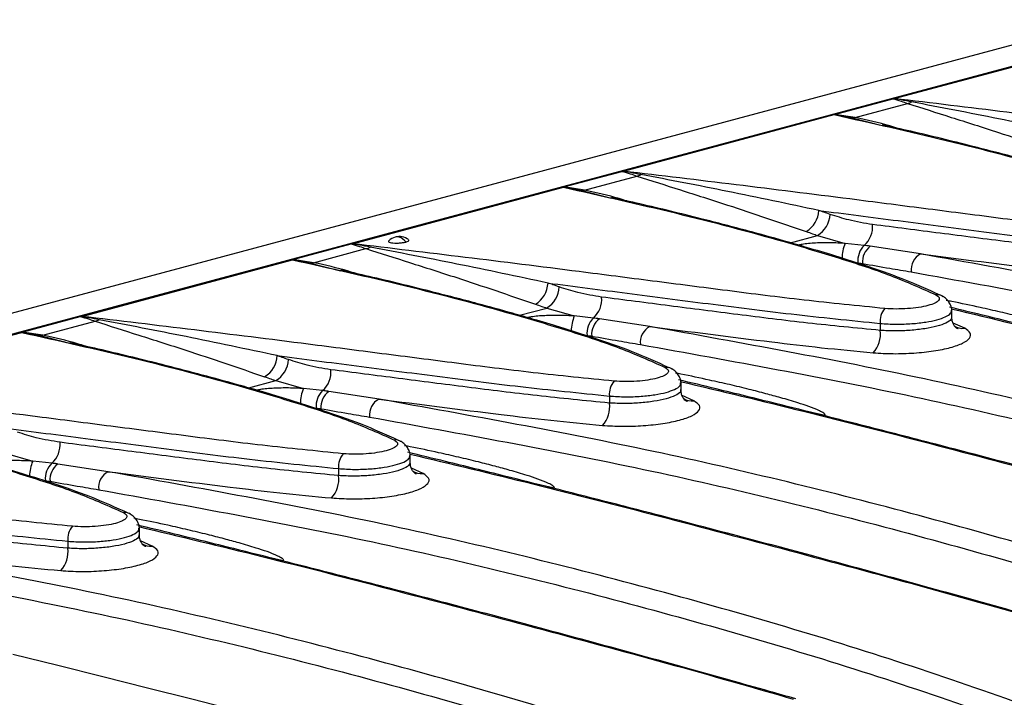
# Model space of a CAD drawing. Units: millimetres. Extents: x 88 to 2941, y 50 to 1918.
# Drawn here: x 383 to 447, y 1622 to 1666 of the extents above; entities that cross this region are included whole.
import ezdxf

# ---------------------------------------------------------------- set-up
doc = ezdxf.new("R2010")
doc.units = ezdxf.units.MM
doc.header["$LTSCALE"] = 7

msp = doc.modelspace()

# ---------------------------------------------------------------- linework, layer by layer
at = {"color": 7, "linetype": 'Continuous', "lineweight": 25}
for p, q in [((699.231, 1732.216), (347.092, 1637.874)), ((702.128, 1731.608), (349.989, 1637.266)), ((439.833, 1661.292), (453.591, 1664.978)), ((435.935, 1660.262), (439.734, 1661.28)), ((437.287, 1660.058), (440.706, 1660.974)), ((422.156, 1656.556), (435.913, 1660.242)), ((435.914, 1660.252), (437.092, 1660.032)), ((437.287, 1660.058), (435.935, 1660.262)), ((437.092, 1660.032), (437.287, 1660.058)), ((437.092, 1660.032), (439.039, 1659.532)), ((418.257, 1655.526), (422.057, 1656.544)), ((419.609, 1655.322), (423.028, 1656.238)), ((404.478, 1651.82), (418.236, 1655.506)), ((418.236, 1655.516), (419.415, 1655.296)), ((419.609, 1655.322), (418.257, 1655.526)), ((419.415, 1655.296), (419.609, 1655.322)), ((419.415, 1655.296), (421.361, 1654.796)), ((400.58, 1650.79), (404.379, 1651.808)), ((433.055, 1651.887), (434.822, 1652.361)), ((434.822, 1652.361), (436.627, 1651.846)), ((437.873, 1651.711), (436.627, 1651.846)), ((401.932, 1650.586), (405.35, 1651.502)), ((441.556, 1651.158), (438.272, 1651.658)), ((386.8, 1647.084), (400.558, 1650.77)), ((400.559, 1650.78), (401.737, 1650.56)), ((401.932, 1650.586), (400.58, 1650.79)), ((401.737, 1650.56), (401.932, 1650.586)), ((401.737, 1650.56), (403.683, 1650.06)), ((415.377, 1647.151), (417.145, 1647.625)), ((417.145, 1647.625), (418.95, 1647.11)), ((443.592, 1646.974), (443.592, 1647.495)), ((382.902, 1646.054), (386.701, 1647.072)), ((384.254, 1645.85), (387.673, 1646.766)), ((420.195, 1646.975), (418.95, 1647.11)), ((423.879, 1646.422), (420.594, 1646.922)), ((438.921, 1646.623), (438.921, 1646.165)), ((444.437, 1646.307), (443.67, 1646.648)), ((369.123, 1642.348), (382.88, 1646.033)), ((382.881, 1646.044), (384.059, 1645.824)), ((384.254, 1645.85), (382.902, 1646.054)), ((384.059, 1645.824), (384.254, 1645.85)), ((384.059, 1645.824), (386.006, 1645.324)), ((397.699, 1642.415), (399.467, 1642.889)), ((399.467, 1642.889), (401.272, 1642.374)), ((402.517, 1642.239), (401.272, 1642.374)), ((406.201, 1641.686), (402.916, 1642.186)), ((425.914, 1642.238), (425.914, 1642.759)), ((421.243, 1641.887), (421.243, 1641.429)), ((426.759, 1641.571), (425.992, 1641.912)), ((434.24, 1640.874), (435.328, 1640.635)), ((381.789, 1638.153), (383.594, 1637.638)), ((384.84, 1637.503), (383.594, 1637.638)), ((408.237, 1637.502), (408.237, 1638.023)), ((388.523, 1636.95), (385.239, 1637.45)), ((403.565, 1637.151), (403.565, 1636.693)), ((409.081, 1636.835), (408.314, 1637.176)), ((416.562, 1636.138), (417.65, 1635.898)), ((390.559, 1632.766), (390.559, 1633.287)), ((385.888, 1632.415), (385.888, 1631.957)), ((391.404, 1632.099), (390.637, 1632.44)), ((398.884, 1631.402), (399.973, 1631.162))]:
    msp.add_line(p, q, dxfattribs=at)
at = {"color": 7, "linetype": 'Continuous', "lineweight": 25, "flags": 128}
for points in [[(442.946, 1648.423), (442.971, 1648.409), (443.011, 1648.384)], [(425.268, 1643.687), (425.293, 1643.673), (425.334, 1643.648)], [(407.59, 1638.951), (407.616, 1638.937), (407.656, 1638.912)], [(389.913, 1634.215), (389.938, 1634.201), (389.978, 1634.176)], [(405.402, 1619.112), (402.571, 1619.866), (399.723, 1620.616), (396.859, 1621.361), (393.978, 1622.101), (391.081, 1622.838), (388.169, 1623.569), (385.24, 1624.296), (382.295, 1625.018)]]:
    msp.add_lwpolyline(points, dxfattribs=at)
at = {"color": 7, "linetype": 'Continuous', "lineweight": 25}
for centre, radius, start, end in [((440.517, 1661.899), 0.944, 281.51376, 298.61441), ((422.839, 1657.163), 0.944, 281.51376, 298.61441), ((433.214, 1654.067), 1.697, 301.07241, 357.47166), ((433.936, 1653.825), 1.712, 301.17685, 357.04406), ((436.822, 1652.914), 1.597, 311.12978, 5.84485), ((407.524, 1651.288), 1, 104.99796, 133.19969), ((407.524, 1651.288), 1, 53.1336, 104.99796), ((407.39, 1651.774), 0.496, 74.3173, 104.57953), ((407.272, 1651.455), 0.836, 35.00923, 72.47061), ((439.041, 1650.836), 2.617, 157.28784, 179.22943), ((405.162, 1652.427), 0.944, 281.51376, 298.61441), ((438.829, 1650.723), 1.376, 134.06906, 186.55202), ((439.029, 1650.634), 1.273, 126.50706, 184.64109), ((442.097, 1650.123), 1.168, 117.57911, 186.83931), ((415.537, 1649.331), 1.697, 301.07241, 357.47166), ((416.258, 1649.089), 1.712, 301.17685, 357.04406), ((419.144, 1648.178), 1.597, 311.12978, 5.84485), ((442.648, 1647.838), 0.656, 63.02061, 97.88251), ((440.132, 1646.778), 1.221, 138.0603, 187.3096), ((387.484, 1647.691), 0.944, 281.51376, 298.61441), ((421.364, 1646.1), 2.617, 157.28784, 179.22943), ((421.152, 1645.987), 1.376, 134.06906, 186.55202), ((421.352, 1645.898), 1.273, 126.50706, 184.64109), ((424.419, 1645.387), 1.168, 117.57911, 186.83931), ((437.102, 1645.933), 1.834, 318.06042, 7.26033), ((444.301, 1647.271), 0.974, 234.81644, 278.01557), ((397.859, 1644.595), 1.697, 301.07241, 357.47166), ((398.581, 1644.353), 1.712, 301.17685, 357.04406), ((401.467, 1643.442), 1.597, 311.12978, 5.84485), ((424.97, 1643.102), 0.656, 63.02061, 97.88251), ((422.455, 1642.042), 1.221, 138.0603, 187.3096), ((403.686, 1641.364), 2.617, 157.28784, 179.22943), ((403.474, 1641.251), 1.376, 134.06906, 186.55202), ((403.674, 1641.162), 1.273, 126.50706, 184.64109), ((406.742, 1640.651), 1.168, 117.57911, 186.83931), ((426.623, 1642.535), 0.974, 234.81644, 278.01557), ((419.424, 1641.197), 1.834, 318.06042, 7.26033), ((407.293, 1638.366), 0.656, 63.02061, 97.88251), ((383.789, 1638.706), 1.597, 311.12978, 5.84485), ((386.008, 1636.628), 2.617, 157.28784, 179.22943), ((404.777, 1637.306), 1.221, 138.0603, 187.3096), ((385.796, 1636.515), 1.376, 134.06906, 186.55202), ((385.996, 1636.426), 1.273, 126.50706, 184.64109), ((408.945, 1637.799), 0.974, 234.81644, 278.01557), ((389.064, 1635.915), 1.168, 117.57911, 186.83931), ((401.746, 1636.461), 1.834, 318.06042, 7.26033), ((389.615, 1633.63), 0.656, 63.02061, 97.88251), ((387.099, 1632.57), 1.221, 138.0603, 187.3096), ((384.069, 1631.725), 1.834, 318.06042, 7.26033), ((391.268, 1633.063), 0.974, 234.81644, 278.01557)]:
    msp.add_arc(centre, radius, start, end, dxfattribs=at)
for points, knots in [([(439.734, 1661.28), (439.742, 1661.282), (439.755, 1661.285), (439.773, 1661.287), (439.781, 1661.288)], [0, 0, 0, 0, 0.55877, 1, 1, 1, 1]), ([(439.734, 1661.28), (439.914, 1661.23), (440.236, 1661.14), (440.562, 1661.025), (440.706, 1660.974)], [0, 0, 0, 0, 0.559944, 1, 1, 1, 1]), ([(439.781, 1661.288), (439.79, 1661.289), (439.808, 1661.29), (439.825, 1661.291), (439.833, 1661.292)], [0, 0, 0, 0, 0.560002, 1, 1, 1, 1]), ([(440.969, 1661.071), (440.747, 1661.114), (440.35, 1661.192), (439.954, 1661.259), (439.781, 1661.288)], [0, 0, 0, 0, 0.559998, 1, 1, 1, 1]), ([(474.579, 1657.067), (472.801, 1657.244), (469.257, 1657.598), (464.283, 1658.233), (459.402, 1658.858), (451.173, 1659.926), (444.726, 1660.703), (439.833, 1661.292)], [0, 0, 0, 0, 0.140791, 0.280687, 0.420457, 0.560245, 1, 1, 1, 1]), ([(440.706, 1660.974), (441.639, 1660.676), (443.505, 1660.081), (447.197, 1658.912), (450.033, 1657.943), (451.768, 1657.349)], [0, 0, 0, 0, 0.2800588, 0.5596068, 1, 1, 1, 1]), ([(452.587, 1658.728), (450.584, 1659.152), (446.585, 1660), (442.839, 1660.714), (440.969, 1661.071)], [0, 0, 0, 0, 0.5008511, 1, 1, 1, 1]), ([(435.913, 1660.242), (435.914, 1660.244), (435.914, 1660.247), (435.914, 1660.251), (435.914, 1660.252)], [0, 0, 0, 0, 0.559998, 1, 1, 1, 1]), ([(435.913, 1660.242), (438.363, 1659.695), (443.26, 1658.603), (449.255, 1657.027), (453.9, 1655.637), (457.369, 1654.507), (459.278, 1653.653), (460.236, 1653.224)], [0, 0, 0, 0, 0.279941, 0.559586, 0.706009, 0.852547, 1, 1, 1, 1]), ([(435.914, 1660.252), (435.915, 1660.254), (435.918, 1660.258), (435.93, 1660.261), (435.935, 1660.262)], [0, 0, 0, 0, 0.557742, 1, 1, 1, 1]), ([(440.058, 1659.346), (439.891, 1659.399), (439.019, 1659.677), (438.061, 1659.888), (437.287, 1660.058)], [0, 0, 0, 0, 0.191577, 1, 1, 1, 1]), ([(460.499, 1653.202), (459.704, 1653.565), (458.194, 1654.254), (455.684, 1655.11), (453.532, 1655.8), (451.769, 1656.328), (449.982, 1656.841), (447.739, 1657.459), (444.623, 1658.265), (441.641, 1658.998), (439.677, 1659.433), (439.058, 1659.57)], [0, 0, 0, 0, 0.138668, 0.263305, 0.365176, 0.444663, 0.507081, 0.609429, 0.747189, 0.920353, 1, 1, 1, 1]), ([(422.057, 1656.544), (422.064, 1656.546), (422.078, 1656.549), (422.095, 1656.551), (422.103, 1656.552)], [0, 0, 0, 0, 0.55877, 1, 1, 1, 1]), ([(422.057, 1656.544), (422.237, 1656.494), (422.559, 1656.404), (422.884, 1656.289), (423.028, 1656.238)], [0, 0, 0, 0, 0.559944, 1, 1, 1, 1]), ([(422.103, 1656.552), (422.113, 1656.553), (422.13, 1656.554), (422.148, 1656.555), (422.156, 1656.556)], [0, 0, 0, 0, 0.560002, 1, 1, 1, 1]), ([(423.292, 1656.335), (423.069, 1656.378), (422.672, 1656.456), (422.277, 1656.523), (422.103, 1656.552)], [0, 0, 0, 0, 0.559998, 1, 1, 1, 1]), ([(456.901, 1652.331), (455.124, 1652.508), (451.58, 1652.862), (446.606, 1653.497), (441.724, 1654.122), (433.496, 1655.19), (427.048, 1655.967), (422.156, 1656.556)], [0, 0, 0, 0, 0.140791, 0.280687, 0.420457, 0.560245, 1, 1, 1, 1]), ([(434.91, 1653.992), (432.907, 1654.416), (428.908, 1655.264), (425.162, 1655.978), (423.292, 1656.335)], [0, 0, 0, 0, 0.5008511, 1, 1, 1, 1]), ([(423.028, 1656.238), (423.962, 1655.94), (425.827, 1655.345), (429.519, 1654.176), (432.355, 1653.207), (434.09, 1652.613)], [0, 0, 0, 0, 0.280059, 0.559607, 1, 1, 1, 1]), ([(418.236, 1655.516), (418.238, 1655.518), (418.24, 1655.522), (418.252, 1655.525), (418.257, 1655.526)], [0, 0, 0, 0, 0.557742, 1, 1, 1, 1]), ([(418.236, 1655.506), (418.236, 1655.508), (418.236, 1655.511), (418.236, 1655.515), (418.236, 1655.516)], [0, 0, 0, 0, 0.559998, 1, 1, 1, 1]), ([(418.236, 1655.506), (420.686, 1654.959), (425.582, 1653.867), (431.578, 1652.291), (436.222, 1650.901), (439.691, 1649.771), (441.6, 1648.916), (442.558, 1648.488)], [0, 0, 0, 0, 0.279941, 0.559586, 0.706009, 0.852547, 1, 1, 1, 1]), ([(422.381, 1654.61), (422.213, 1654.663), (421.342, 1654.941), (420.384, 1655.152), (419.609, 1655.322)], [0, 0, 0, 0, 0.191577, 1, 1, 1, 1]), ([(442.821, 1648.466), (442.026, 1648.829), (440.516, 1649.518), (438.007, 1650.374), (435.854, 1651.063), (434.091, 1651.592), (432.305, 1652.105), (430.061, 1652.723), (426.945, 1653.529), (423.963, 1654.262), (421.999, 1654.697), (421.38, 1654.834)], [0, 0, 0, 0, 0.138668, 0.263305, 0.365176, 0.444663, 0.507081, 0.609429, 0.747189, 0.920353, 1, 1, 1, 1]), ([(434.909, 1653.992), (436.629, 1653.771), (440.07, 1653.329), (445.351, 1652.648), (450.761, 1651.951), (454.64, 1651.558), (456.598, 1651.359)], [0, 0, 0, 0, 0.24777, 0.496026, 0.745526, 1, 1, 1, 1]), ([(435.646, 1653.737), (435.508, 1653.785), (435.263, 1653.871), (435.018, 1653.955), (434.91, 1653.992)], [0, 0, 0, 0, 0.56, 1, 1, 1, 1]), ([(438.411, 1653.077), (437.892, 1653.16), (436.966, 1653.308), (436.049, 1653.606), (435.646, 1653.737)], [0, 0, 0, 0, 0.559879, 1, 1, 1, 1]), ([(456.598, 1650.901), (455.01, 1651.056), (451.813, 1651.369), (447.29, 1651.937), (442.81, 1652.508), (439.879, 1652.887), (438.411, 1653.077)], [0, 0, 0, 0, 0.246943, 0.496835, 0.748018, 1, 1, 1, 1]), ([(434.09, 1652.613), (434.227, 1652.567), (434.471, 1652.483), (434.715, 1652.398), (434.822, 1652.361)], [0, 0, 0, 0, 0.56, 1, 1, 1, 1]), ([(404.379, 1651.808), (404.386, 1651.81), (404.4, 1651.813), (404.418, 1651.815), (404.425, 1651.816)], [0, 0, 0, 0, 0.55877, 1, 1, 1, 1]), ([(404.379, 1651.808), (404.559, 1651.758), (404.881, 1651.668), (405.207, 1651.553), (405.35, 1651.502)], [0, 0, 0, 0, 0.5599442, 1, 1, 1, 1]), ([(404.425, 1651.816), (404.435, 1651.817), (404.453, 1651.818), (404.47, 1651.819), (404.478, 1651.82)], [0, 0, 0, 0, 0.5600018, 1, 1, 1, 1]), ([(405.614, 1651.598), (405.391, 1651.642), (404.994, 1651.72), (404.599, 1651.787), (404.425, 1651.816)], [0, 0, 0, 0, 0.559998, 1, 1, 1, 1]), ([(439.224, 1647.595), (437.446, 1647.772), (433.902, 1648.126), (428.928, 1648.761), (424.046, 1649.386), (415.818, 1650.454), (409.37, 1651.231), (404.478, 1651.82)], [0, 0, 0, 0, 0.140791, 0.280687, 0.420457, 0.560245, 1, 1, 1, 1]), ([(406.844, 1652.011), (406.831, 1651.999), (406.794, 1651.968), (406.851, 1651.921), (406.995, 1651.881), (407.22, 1651.861), (407.481, 1651.863), (407.748, 1651.888), (407.887, 1651.919), (407.956, 1651.934)], [0, 0, 0, 0, 0.090681, 0.242128, 0.393694, 0.545563, 0.696737, 0.847958, 1, 1, 1, 1]), ([(407.956, 1651.934), (408.011, 1651.952), (408.119, 1651.987), (408.172, 1652.042), (408.134, 1652.07), (408.119, 1652.082)], [0, 0, 0, 0, 0.375279, 0.750231, 1, 1, 1, 1]), ([(436.627, 1651.846), (436.302, 1651.862), (435.652, 1651.894), (434.691, 1651.872), (433.984, 1651.821), (433.657, 1651.752), (433.58, 1651.736)], [0, 0, 0, 0, 0.302308, 0.605069, 0.907955, 1, 1, 1, 1]), ([(405.35, 1651.502), (406.284, 1651.204), (408.149, 1650.609), (411.841, 1649.44), (414.678, 1648.471), (416.413, 1647.877)], [0, 0, 0, 0, 0.280059, 0.559607, 1, 1, 1, 1]), ([(417.232, 1649.256), (415.229, 1649.68), (411.23, 1650.528), (407.484, 1651.242), (405.614, 1651.598)], [0, 0, 0, 0, 0.5008511, 1, 1, 1, 1]), ([(438.272, 1651.658), (438.199, 1651.669), (438.068, 1651.688), (437.932, 1651.704), (437.873, 1651.711)], [0, 0, 0, 0, 0.559983, 1, 1, 1, 1]), ([(509.677, 1632.908), (504.349, 1634.862), (493.697, 1638.768), (476.902, 1643.664), (459.593, 1647.905), (447.57, 1650.074), (441.556, 1651.158)], [0, 0, 0, 0, 0.250156, 0.500089, 0.749935, 1, 1, 1, 1]), ([(441.556, 1651.158), (444.186, 1650.82), (447.849, 1650.348), (452.743, 1649.766), (455.008, 1649.551), (456.143, 1649.444)], [0, 0, 0, 0, 0.559398, 0.779217, 1, 1, 1, 1]), ([(400.558, 1650.77), (400.558, 1650.772), (400.558, 1650.775), (400.559, 1650.779), (400.559, 1650.78)], [0, 0, 0, 0, 0.559998, 1, 1, 1, 1]), ([(400.558, 1650.77), (403.008, 1650.223), (407.905, 1649.131), (413.9, 1647.555), (418.544, 1646.165), (422.014, 1645.035), (423.923, 1644.18), (424.88, 1643.752)], [0, 0, 0, 0, 0.279941, 0.559586, 0.706009, 0.852547, 1, 1, 1, 1]), ([(400.559, 1650.78), (400.56, 1650.782), (400.563, 1650.785), (400.574, 1650.789), (400.58, 1650.79)], [0, 0, 0, 0, 0.557742, 1, 1, 1, 1]), ([(404.703, 1649.874), (404.536, 1649.927), (403.664, 1650.205), (402.706, 1650.416), (401.932, 1650.586)], [0, 0, 0, 0, 0.191577, 1, 1, 1, 1]), ([(437.463, 1650.566), (437.52, 1650.561), (437.623, 1650.552), (437.718, 1650.537), (437.76, 1650.531)], [0, 0, 0, 0, 0.5599402, 1, 1, 1, 1]), ([(437.76, 1650.531), (438.354, 1650.427), (439.416, 1650.241), (440.472, 1650.062), (440.937, 1649.984)], [0, 0, 0, 0, 0.56, 1, 1, 1, 1]), ([(425.144, 1643.73), (424.349, 1644.093), (422.838, 1644.782), (420.329, 1645.638), (418.176, 1646.327), (416.413, 1646.855), (414.627, 1647.369), (412.383, 1647.986), (409.267, 1648.793), (406.286, 1649.526), (404.321, 1649.961), (403.703, 1650.098)], [0, 0, 0, 0, 0.138668, 0.263305, 0.365176, 0.444663, 0.507081, 0.609429, 0.747189, 0.920353, 1, 1, 1, 1]), ([(440.937, 1649.984), (446.939, 1648.902), (458.931, 1646.74), (476.195, 1642.511), (492.945, 1637.628), (503.569, 1633.73), (508.885, 1631.78)], [0, 0, 0, 0, 0.250165, 0.499911, 0.749748, 1, 1, 1, 1]), ([(417.232, 1649.256), (418.951, 1649.035), (422.392, 1648.593), (427.674, 1647.912), (433.083, 1647.215), (436.962, 1646.822), (438.921, 1646.623)], [0, 0, 0, 0, 0.24777, 0.496026, 0.745526, 1, 1, 1, 1]), ([(417.968, 1649.001), (417.831, 1649.049), (417.585, 1649.135), (417.34, 1649.219), (417.232, 1649.256)], [0, 0, 0, 0, 0.56, 1, 1, 1, 1]), ([(420.733, 1648.341), (420.215, 1648.424), (419.288, 1648.571), (418.371, 1648.87), (417.968, 1649.001)], [0, 0, 0, 0, 0.559879, 1, 1, 1, 1]), ([(438.921, 1646.165), (437.332, 1646.32), (434.135, 1646.633), (429.612, 1647.201), (425.132, 1647.772), (422.201, 1648.151), (420.733, 1648.341)], [0, 0, 0, 0, 0.246943, 0.496835, 0.748018, 1, 1, 1, 1]), ([(442.558, 1648.488), (442.64, 1648.431), (442.804, 1648.317), (442.765, 1648.127), (442.516, 1647.944), (442.059, 1647.782), (441.441, 1647.656), (440.717, 1647.578), (439.944, 1647.552), (439.464, 1647.58), (439.224, 1647.595)], [0, 0, 0, 0, 0.125009, 0.250022, 0.375065, 0.500116, 0.625156, 0.750165, 0.87512, 1, 1, 1, 1]), ([(443.592, 1647.481), (443.588, 1647.535), (443.581, 1647.64), (443.525, 1647.805), (443.448, 1647.952), (443.323, 1648.127), (443.157, 1648.294), (443.023, 1648.376), (442.946, 1648.423)], [0, 0, 0, 0, 0.1024525, 0.1996475, 0.2977959, 0.4036774, 0.6586417, 1, 1, 1, 1]), ([(453.006, 1645.371), (453.005, 1645.375), (453.005, 1645.384), (452.998, 1645.405), (452.969, 1645.448), (452.845, 1645.549), (452.261, 1645.842), (451.319, 1646.15), (450.153, 1646.5), (449.092, 1646.788), (447.98, 1647.074), (446.752, 1647.369), (445.269, 1647.702), (444.091, 1647.954), (443.35, 1648.093), (443.23, 1648.116)], [0, 0, 0, 0, 0.001023, 0.002126, 0.004823, 0.013088, 0.043194, 0.187838, 0.302485, 0.40142, 0.512479, 0.642539, 0.775639, 0.963748, 1, 1, 1, 1]), ([(416.413, 1647.877), (416.549, 1647.831), (416.793, 1647.747), (417.037, 1647.662), (417.145, 1647.625)], [0, 0, 0, 0, 0.56, 1, 1, 1, 1]), ([(438.921, 1646.623), (439.265, 1646.6), (439.935, 1646.556), (440.98, 1646.595), (441.894, 1646.698), (442.648, 1646.854), (443.21, 1647.052), (443.556, 1647.268), (443.561, 1647.415), (443.563, 1647.48)], [0, 0, 0, 0, 0.162399, 0.316475, 0.462221, 0.599635, 0.737117, 0.882933, 1, 1, 1, 1]), ([(486.438, 1636.339), (485.863, 1636.503), (484.419, 1636.913), (480.902, 1637.901), (475.905, 1639.289), (470.077, 1640.873), (464.642, 1642.321), (459.743, 1643.603), (455.817, 1644.611), (452.538, 1645.441), (449.473, 1646.208), (446.339, 1646.983), (444.249, 1647.487), (443.429, 1647.685)], [0, 0, 0, 0, 0.038388, 0.096334, 0.23617, 0.376523, 0.495553, 0.612791, 0.719733, 0.77352, 0.84677, 0.939904, 1, 1, 1, 1]), ([(443.542, 1647.577), (446.21, 1646.939), (454.211, 1645.024), (468.295, 1641.307), (479.896, 1638.18), (486.067, 1636.382), (486.265, 1636.325)], [0, 0, 0, 0, 0.1973724, 0.5920726, 0.9869168, 1, 1, 1, 1]), ([(386.701, 1647.072), (386.709, 1647.074), (386.722, 1647.077), (386.74, 1647.079), (386.748, 1647.08)], [0, 0, 0, 0, 0.5587699, 1, 1, 1, 1]), ([(386.701, 1647.072), (386.881, 1647.022), (387.203, 1646.932), (387.529, 1646.817), (387.673, 1646.766)], [0, 0, 0, 0, 0.5599442, 1, 1, 1, 1]), ([(386.748, 1647.08), (386.757, 1647.081), (386.775, 1647.082), (386.792, 1647.083), (386.8, 1647.084)], [0, 0, 0, 0, 0.560002, 1, 1, 1, 1]), ([(387.936, 1646.862), (387.714, 1646.906), (387.317, 1646.984), (386.921, 1647.051), (386.748, 1647.08)], [0, 0, 0, 0, 0.559998, 1, 1, 1, 1]), ([(421.546, 1642.859), (419.768, 1643.036), (416.224, 1643.39), (411.25, 1644.025), (406.369, 1644.649), (398.14, 1645.718), (391.693, 1646.495), (386.8, 1647.084)], [0, 0, 0, 0, 0.140791, 0.280687, 0.420457, 0.560245, 1, 1, 1, 1]), ([(387.673, 1646.766), (388.606, 1646.468), (390.472, 1645.873), (394.164, 1644.704), (397, 1643.734), (398.735, 1643.141)], [0, 0, 0, 0, 0.280059, 0.559607, 1, 1, 1, 1]), ([(399.554, 1644.52), (397.551, 1644.944), (393.552, 1645.791), (389.806, 1646.506), (387.936, 1646.862)], [0, 0, 0, 0, 0.500851, 1, 1, 1, 1]), ([(418.95, 1647.11), (418.625, 1647.126), (417.974, 1647.157), (417.014, 1647.136), (416.306, 1647.085), (415.979, 1647.016), (415.903, 1647)], [0, 0, 0, 0, 0.3023083, 0.6050691, 0.907955, 1, 1, 1, 1]), ([(420.594, 1646.922), (420.521, 1646.933), (420.39, 1646.952), (420.255, 1646.968), (420.195, 1646.975)], [0, 0, 0, 0, 0.559983, 1, 1, 1, 1]), ([(443.562, 1647.041), (443.564, 1646.988), (443.569, 1646.856), (443.244, 1646.643), (442.653, 1646.433), (441.84, 1646.266), (440.901, 1646.161), (439.884, 1646.118), (439.25, 1646.149), (438.921, 1646.165)], [0, 0, 0, 0, 0.099592, 0.251024, 0.399852, 0.548659, 0.700058, 0.843976, 1, 1, 1, 1]), ([(444.003, 1646.281), (443.998, 1646.277), (443.987, 1646.268), (443.907, 1646.306), (443.797, 1646.405), (443.689, 1646.569), (443.608, 1646.788), (443.597, 1646.956), (443.592, 1647.043)], [0, 0, 0, 0, 0.162721, 0.337115, 0.497368, 0.65617, 0.822659, 1, 1, 1, 1]), ([(382.88, 1646.033), (382.881, 1646.036), (382.881, 1646.039), (382.881, 1646.043), (382.881, 1646.044)], [0, 0, 0, 0, 0.559998, 1, 1, 1, 1]), ([(382.88, 1646.033), (385.33, 1645.487), (390.227, 1644.395), (396.222, 1642.819), (400.867, 1641.429), (404.336, 1640.299), (406.245, 1639.444), (407.203, 1639.016)], [0, 0, 0, 0, 0.279941, 0.559586, 0.706009, 0.852547, 1, 1, 1, 1]), ([(382.881, 1646.044), (382.882, 1646.046), (382.885, 1646.049), (382.897, 1646.053), (382.902, 1646.054)], [0, 0, 0, 0, 0.557742, 1, 1, 1, 1]), ([(491.999, 1628.172), (486.671, 1630.126), (476.019, 1634.032), (459.225, 1638.928), (441.915, 1643.169), (429.892, 1645.337), (423.879, 1646.422)], [0, 0, 0, 0, 0.250156, 0.500089, 0.749935, 1, 1, 1, 1]), ([(423.879, 1646.422), (426.508, 1646.084), (430.171, 1645.612), (435.065, 1645.03), (437.331, 1644.815), (438.466, 1644.707)], [0, 0, 0, 0, 0.559398, 0.779217, 1, 1, 1, 1]), ([(438.466, 1644.707), (438.896, 1644.681), (439.756, 1644.629), (441.137, 1644.677), (442.432, 1644.814), (443.539, 1645.039), (444.357, 1645.33), (444.804, 1645.659), (444.875, 1646.001), (444.583, 1646.205), (444.437, 1646.307)], [0, 0, 0, 0, 0.124877, 0.249831, 0.374841, 0.499884, 0.624939, 0.749982, 0.874994, 1, 1, 1, 1]), ([(387.025, 1645.138), (386.858, 1645.191), (385.986, 1645.469), (385.028, 1645.68), (384.254, 1645.85)], [0, 0, 0, 0, 0.1915772, 1, 1, 1, 1]), ([(407.466, 1638.994), (406.671, 1639.357), (405.161, 1640.046), (402.651, 1640.902), (400.499, 1641.591), (398.736, 1642.119), (396.949, 1642.633), (394.706, 1643.25), (391.59, 1644.057), (388.608, 1644.79), (386.644, 1645.225), (386.025, 1645.362)], [0, 0, 0, 0, 0.138668, 0.263305, 0.365176, 0.444663, 0.507081, 0.609429, 0.747189, 0.920353, 1, 1, 1, 1]), ([(419.785, 1645.83), (419.842, 1645.825), (419.945, 1645.816), (420.04, 1645.801), (420.082, 1645.795)], [0, 0, 0, 0, 0.55994, 1, 1, 1, 1]), ([(420.082, 1645.795), (420.677, 1645.691), (421.738, 1645.504), (422.795, 1645.326), (423.26, 1645.248)], [0, 0, 0, 0, 0.56, 1, 1, 1, 1]), ([(423.26, 1645.248), (429.261, 1644.166), (441.254, 1642.004), (458.517, 1637.775), (475.267, 1632.892), (485.891, 1628.994), (491.208, 1627.044)], [0, 0, 0, 0, 0.250165, 0.499911, 0.749748, 1, 1, 1, 1]), ([(399.554, 1644.52), (401.273, 1644.299), (404.715, 1643.857), (409.996, 1643.176), (415.405, 1642.479), (419.284, 1642.086), (421.243, 1641.887)], [0, 0, 0, 0, 0.24777, 0.496026, 0.745526, 1, 1, 1, 1]), ([(400.29, 1644.265), (400.153, 1644.313), (399.908, 1644.399), (399.662, 1644.483), (399.554, 1644.52)], [0, 0, 0, 0, 0.56, 1, 1, 1, 1]), ([(403.056, 1643.605), (402.537, 1643.688), (401.611, 1643.835), (400.694, 1644.134), (400.29, 1644.265)], [0, 0, 0, 0, 0.559879, 1, 1, 1, 1]), ([(421.243, 1641.429), (419.654, 1641.584), (416.458, 1641.897), (411.935, 1642.465), (407.454, 1643.036), (404.523, 1643.415), (403.056, 1643.605)], [0, 0, 0, 0, 0.246943, 0.496835, 0.748018, 1, 1, 1, 1]), ([(424.88, 1643.752), (424.962, 1643.695), (425.126, 1643.581), (425.088, 1643.391), (424.838, 1643.208), (424.382, 1643.046), (423.763, 1642.92), (423.039, 1642.842), (422.267, 1642.815), (421.786, 1642.844), (421.546, 1642.859)], [0, 0, 0, 0, 0.125009, 0.250022, 0.375065, 0.500116, 0.625156, 0.750165, 0.87512, 1, 1, 1, 1]), ([(425.914, 1642.745), (425.911, 1642.799), (425.904, 1642.904), (425.847, 1643.069), (425.77, 1643.216), (425.645, 1643.391), (425.48, 1643.558), (425.345, 1643.64), (425.268, 1643.687)], [0, 0, 0, 0, 0.102453, 0.199648, 0.297796, 0.403677, 0.658642, 1, 1, 1, 1]), ([(398.735, 1643.141), (398.871, 1643.094), (399.115, 1643.011), (399.36, 1642.926), (399.467, 1642.889)], [0, 0, 0, 0, 0.56, 1, 1, 1, 1]), ([(435.328, 1640.635), (435.328, 1640.639), (435.327, 1640.648), (435.32, 1640.668), (435.292, 1640.712), (435.168, 1640.813), (434.584, 1641.106), (433.641, 1641.414), (432.475, 1641.764), (431.415, 1642.052), (430.302, 1642.338), (429.074, 1642.633), (427.591, 1642.966), (426.414, 1643.218), (425.672, 1643.357), (425.552, 1643.38)], [0, 0, 0, 0, 0.0010231, 0.0021262, 0.0048233, 0.0130882, 0.0431938, 0.1878384, 0.3024846, 0.4014199, 0.5124788, 0.6425391, 0.7756387, 0.963748, 1, 1, 1, 1]), ([(468.76, 1631.603), (468.185, 1631.767), (466.742, 1632.177), (463.225, 1633.165), (458.227, 1634.553), (452.399, 1636.137), (446.965, 1637.585), (442.066, 1638.867), (438.14, 1639.874), (434.86, 1640.705), (431.795, 1641.472), (428.662, 1642.247), (426.571, 1642.751), (425.751, 1642.949)], [0, 0, 0, 0, 0.038388, 0.096334, 0.23617, 0.376523, 0.495553, 0.612791, 0.719733, 0.77352, 0.84677, 0.939904, 1, 1, 1, 1]), ([(425.865, 1642.841), (428.532, 1642.203), (436.533, 1640.288), (450.617, 1636.571), (462.218, 1633.444), (468.39, 1631.646), (468.588, 1631.588)], [0, 0, 0, 0, 0.197372, 0.592073, 0.986917, 1, 1, 1, 1]), ([(403.868, 1638.123), (402.091, 1638.3), (398.547, 1638.654), (393.573, 1639.289), (388.691, 1639.913), (380.463, 1640.982), (374.015, 1641.758), (369.123, 1642.348)], [0, 0, 0, 0, 0.140791, 0.280687, 0.420457, 0.560245, 1, 1, 1, 1]), ([(401.272, 1642.374), (400.947, 1642.39), (400.296, 1642.421), (399.336, 1642.4), (398.628, 1642.349), (398.301, 1642.28), (398.225, 1642.264)], [0, 0, 0, 0, 0.3023083, 0.6050691, 0.907955, 1, 1, 1, 1]), ([(402.916, 1642.186), (402.843, 1642.196), (402.713, 1642.216), (402.577, 1642.232), (402.517, 1642.239)], [0, 0, 0, 0, 0.559983, 1, 1, 1, 1]), ([(421.243, 1641.887), (421.587, 1641.864), (422.257, 1641.82), (423.302, 1641.859), (424.216, 1641.962), (424.97, 1642.118), (425.532, 1642.316), (425.879, 1642.532), (425.883, 1642.679), (425.885, 1642.744)], [0, 0, 0, 0, 0.162399, 0.316475, 0.462221, 0.599635, 0.737117, 0.882933, 1, 1, 1, 1]), ([(425.885, 1642.305), (425.887, 1642.252), (425.891, 1642.12), (425.566, 1641.907), (424.976, 1641.697), (424.162, 1641.53), (423.223, 1641.425), (422.206, 1641.382), (421.573, 1641.413), (421.243, 1641.429)], [0, 0, 0, 0, 0.099592, 0.251024, 0.399852, 0.548659, 0.700058, 0.843976, 1, 1, 1, 1]), ([(426.326, 1641.545), (426.32, 1641.541), (426.31, 1641.532), (426.229, 1641.57), (426.12, 1641.669), (426.011, 1641.833), (425.93, 1642.052), (425.92, 1642.22), (425.914, 1642.307)], [0, 0, 0, 0, 0.162721, 0.337115, 0.497368, 0.65617, 0.822659, 1, 1, 1, 1]), ([(474.322, 1623.436), (468.993, 1625.39), (458.342, 1629.296), (441.547, 1634.192), (424.237, 1638.433), (412.215, 1640.601), (406.201, 1641.686)], [0, 0, 0, 0, 0.250156, 0.500089, 0.749935, 1, 1, 1, 1]), ([(406.201, 1641.686), (408.83, 1641.348), (412.493, 1640.876), (417.387, 1640.294), (419.653, 1640.079), (420.788, 1639.971)], [0, 0, 0, 0, 0.559398, 0.779217, 1, 1, 1, 1]), ([(420.788, 1639.971), (421.218, 1639.945), (422.078, 1639.893), (423.46, 1639.941), (424.755, 1640.078), (425.861, 1640.303), (426.679, 1640.593), (427.126, 1640.923), (427.197, 1641.265), (426.905, 1641.469), (426.759, 1641.571)], [0, 0, 0, 0, 0.124877, 0.249831, 0.374841, 0.499884, 0.624939, 0.749982, 0.874994, 1, 1, 1, 1]), ([(365.203, 1641.297), (367.653, 1640.751), (372.549, 1639.659), (378.545, 1638.083), (383.189, 1636.692), (386.658, 1635.563), (388.567, 1634.708), (389.525, 1634.28)], [0, 0, 0, 0, 0.279941, 0.559586, 0.706009, 0.852547, 1, 1, 1, 1]), ([(402.107, 1641.094), (402.165, 1641.089), (402.267, 1641.079), (402.363, 1641.065), (402.405, 1641.059)], [0, 0, 0, 0, 0.55994, 1, 1, 1, 1]), ([(402.405, 1641.059), (402.999, 1640.955), (404.06, 1640.768), (405.117, 1640.59), (405.582, 1640.512)], [0, 0, 0, 0, 0.56, 1, 1, 1, 1]), ([(389.867, 1634.224), (389.047, 1634.599), (387.512, 1635.3), (384.974, 1636.166), (382.821, 1636.855), (381.058, 1637.383), (379.272, 1637.897), (377.028, 1638.514), (373.912, 1639.32), (370.93, 1640.054), (368.966, 1640.489), (368.347, 1640.626)], [0, 0, 0, 0, 0.14243, 0.266523, 0.367949, 0.447088, 0.509234, 0.611135, 0.748293, 0.920701, 1, 1, 1, 1]), ([(405.582, 1640.512), (411.583, 1639.43), (423.576, 1637.268), (440.84, 1633.039), (457.59, 1628.156), (468.214, 1624.258), (473.53, 1622.308)], [0, 0, 0, 0, 0.250165, 0.499911, 0.749748, 1, 1, 1, 1]), ([(381.876, 1639.784), (383.596, 1639.563), (387.037, 1639.121), (392.318, 1638.44), (397.728, 1637.743), (401.607, 1637.35), (403.565, 1637.151)], [0, 0, 0, 0, 0.2477701, 0.4960261, 0.7455255, 1, 1, 1, 1]), ([(385.378, 1638.869), (384.859, 1638.952), (383.933, 1639.099), (383.016, 1639.398), (382.613, 1639.529)], [0, 0, 0, 0, 0.559879, 1, 1, 1, 1]), ([(407.203, 1639.016), (407.285, 1638.959), (407.448, 1638.845), (407.41, 1638.655), (407.161, 1638.472), (406.704, 1638.31), (406.085, 1638.184), (405.361, 1638.106), (404.589, 1638.079), (404.109, 1638.108), (403.868, 1638.123)], [0, 0, 0, 0, 0.125009, 0.250022, 0.375065, 0.500116, 0.625156, 0.750165, 0.87512, 1, 1, 1, 1]), ([(408.236, 1638.009), (408.233, 1638.062), (408.226, 1638.168), (408.169, 1638.333), (408.092, 1638.479), (407.967, 1638.655), (407.802, 1638.822), (407.667, 1638.904), (407.59, 1638.951)], [0, 0, 0, 0, 0.1024525, 0.1996475, 0.2977959, 0.4036774, 0.6586417, 1, 1, 1, 1]), ([(403.565, 1636.693), (401.977, 1636.848), (398.78, 1637.161), (394.257, 1637.729), (389.777, 1638.3), (386.846, 1638.679), (385.378, 1638.869)], [0, 0, 0, 0, 0.246943, 0.496835, 0.748018, 1, 1, 1, 1]), ([(417.65, 1635.898), (417.65, 1635.903), (417.65, 1635.912), (417.642, 1635.932), (417.614, 1635.976), (417.49, 1636.077), (416.906, 1636.37), (415.963, 1636.678), (414.797, 1637.028), (413.737, 1637.316), (412.624, 1637.602), (411.397, 1637.897), (409.913, 1638.23), (408.736, 1638.482), (407.994, 1638.621), (407.875, 1638.644)], [0, 0, 0, 0, 0.001023, 0.002126, 0.004823, 0.013088, 0.043194, 0.187838, 0.302485, 0.40142, 0.512479, 0.642539, 0.775639, 0.963748, 1, 1, 1, 1]), ([(383.594, 1637.638), (383.269, 1637.654), (382.619, 1637.685), (381.658, 1637.664), (380.951, 1637.613), (380.624, 1637.544), (380.547, 1637.528)], [0, 0, 0, 0, 0.302308, 0.605069, 0.907955, 1, 1, 1, 1]), ([(403.565, 1637.151), (403.909, 1637.128), (404.58, 1637.084), (405.624, 1637.123), (406.539, 1637.226), (407.292, 1637.382), (407.855, 1637.58), (408.201, 1637.796), (408.206, 1637.943), (408.208, 1638.008)], [0, 0, 0, 0, 0.162399, 0.316475, 0.462221, 0.599635, 0.737117, 0.882933, 1, 1, 1, 1]), ([(451.083, 1626.867), (450.507, 1627.031), (449.064, 1627.44), (445.547, 1628.429), (440.549, 1629.817), (434.722, 1631.401), (429.287, 1632.849), (424.388, 1634.131), (420.462, 1635.138), (417.183, 1635.969), (414.117, 1636.736), (410.984, 1637.511), (408.894, 1638.015), (408.074, 1638.213)], [0, 0, 0, 0, 0.038388, 0.096334, 0.23617, 0.376523, 0.495553, 0.612791, 0.719733, 0.77352, 0.84677, 0.939904, 1, 1, 1, 1]), ([(408.226, 1638.095), (410.881, 1637.46), (418.869, 1635.548), (432.939, 1631.835), (444.541, 1628.708), (450.712, 1626.91), (450.91, 1626.852)], [0, 0, 0, 0, 0.196594, 0.591677, 0.986904, 1, 1, 1, 1]), ([(386.191, 1633.387), (384.404, 1633.565), (380.847, 1633.92), (375.862, 1634.557), (370.979, 1635.182), (362.763, 1636.249), (356.327, 1637.024), (351.445, 1637.612)], [0, 0, 0, 0, 0.141532, 0.2817, 0.421513, 0.561197, 1, 1, 1, 1]), ([(385.239, 1637.45), (385.166, 1637.46), (385.035, 1637.48), (384.899, 1637.496), (384.84, 1637.503)], [0, 0, 0, 0, 0.559983, 1, 1, 1, 1]), ([(408.207, 1637.569), (408.209, 1637.516), (408.214, 1637.384), (407.889, 1637.171), (407.298, 1636.961), (406.485, 1636.794), (405.546, 1636.689), (404.528, 1636.646), (403.895, 1636.677), (403.565, 1636.693)], [0, 0, 0, 0, 0.0995923, 0.2510244, 0.3998524, 0.5486585, 0.7000583, 0.8439759, 1, 1, 1, 1]), ([(408.648, 1636.809), (408.643, 1636.805), (408.632, 1636.796), (408.552, 1636.834), (408.442, 1636.933), (408.334, 1637.097), (408.253, 1637.316), (408.242, 1637.484), (408.236, 1637.571)], [0, 0, 0, 0, 0.162721, 0.337115, 0.497368, 0.65617, 0.822659, 1, 1, 1, 1]), ([(384.43, 1636.358), (384.487, 1636.353), (384.589, 1636.343), (384.685, 1636.329), (384.727, 1636.323)], [0, 0, 0, 0, 0.55994, 1, 1, 1, 1]), ([(456.644, 1618.7), (451.316, 1620.654), (440.664, 1624.56), (423.869, 1629.456), (406.56, 1633.697), (394.537, 1635.865), (388.523, 1636.95)], [0, 0, 0, 0, 0.250156, 0.500089, 0.749935, 1, 1, 1, 1]), ([(388.523, 1636.95), (391.153, 1636.612), (394.816, 1636.14), (399.71, 1635.558), (401.975, 1635.343), (403.11, 1635.235)], [0, 0, 0, 0, 0.559398, 0.779217, 1, 1, 1, 1]), ([(403.11, 1635.235), (403.54, 1635.209), (404.4, 1635.157), (405.782, 1635.205), (407.077, 1635.342), (408.184, 1635.567), (409.001, 1635.857), (409.449, 1636.186), (409.519, 1636.528), (409.227, 1636.733), (409.081, 1636.835)], [0, 0, 0, 0, 0.124877, 0.249831, 0.374841, 0.499884, 0.624939, 0.749982, 0.874994, 1, 1, 1, 1]), ([(384.727, 1636.323), (385.321, 1636.219), (386.383, 1636.032), (387.439, 1635.854), (387.904, 1635.776)], [0, 0, 0, 0, 0.56, 1, 1, 1, 1]), ([(387.904, 1635.776), (393.906, 1634.694), (405.898, 1632.532), (423.162, 1628.303), (439.912, 1623.42), (450.536, 1619.522), (455.852, 1617.572)], [0, 0, 0, 0, 0.250165, 0.499911, 0.749748, 1, 1, 1, 1]), ([(364.199, 1635.048), (365.918, 1634.827), (369.359, 1634.385), (374.641, 1633.704), (380.05, 1633.007), (383.929, 1632.614), (385.888, 1632.415)], [0, 0, 0, 0, 0.2477701, 0.4960261, 0.7455255, 1, 1, 1, 1]), ([(385.888, 1631.957), (384.299, 1632.112), (381.102, 1632.425), (376.579, 1632.992), (372.099, 1633.564), (369.168, 1633.943), (367.7, 1634.133)], [0, 0, 0, 0, 0.2469433, 0.4968348, 0.7480176, 1, 1, 1, 1]), ([(389.525, 1634.28), (389.607, 1634.223), (389.771, 1634.109), (389.732, 1633.919), (389.483, 1633.736), (389.026, 1633.574), (388.408, 1633.448), (387.684, 1633.37), (386.911, 1633.343), (386.431, 1633.372), (386.191, 1633.387)], [0, 0, 0, 0, 0.125009, 0.250022, 0.375065, 0.500116, 0.625156, 0.750165, 0.87512, 1, 1, 1, 1]), ([(390.559, 1633.273), (390.555, 1633.326), (390.548, 1633.432), (390.492, 1633.597), (390.415, 1633.743), (390.29, 1633.919), (390.124, 1634.086), (389.99, 1634.168), (389.913, 1634.215)], [0, 0, 0, 0, 0.1024525, 0.1996475, 0.2977959, 0.4036774, 0.6586417, 1, 1, 1, 1]), ([(399.973, 1631.162), (399.972, 1631.167), (399.972, 1631.176), (399.965, 1631.196), (399.936, 1631.24), (399.812, 1631.341), (399.228, 1631.634), (398.286, 1631.942), (397.12, 1632.292), (396.059, 1632.58), (394.947, 1632.866), (393.719, 1633.161), (392.236, 1633.494), (391.058, 1633.746), (390.317, 1633.885), (390.197, 1633.908)], [0, 0, 0, 0, 0.0010231, 0.0021262, 0.0048233, 0.0130882, 0.0431938, 0.1878384, 0.3024846, 0.4014199, 0.5124788, 0.6425391, 0.7756387, 0.963748, 1, 1, 1, 1]), ([(385.888, 1632.415), (386.232, 1632.392), (386.902, 1632.348), (387.946, 1632.387), (388.861, 1632.49), (389.615, 1632.646), (390.177, 1632.844), (390.523, 1633.06), (390.528, 1633.207), (390.53, 1633.272)], [0, 0, 0, 0, 0.1623988, 0.3164746, 0.4622214, 0.5996352, 0.7371173, 0.8829333, 1, 1, 1, 1]), ([(433.405, 1622.131), (432.83, 1622.295), (431.386, 1622.704), (427.869, 1623.693), (422.872, 1625.081), (417.044, 1626.665), (411.609, 1628.113), (406.71, 1629.395), (402.784, 1630.402), (399.505, 1631.233), (396.44, 1632), (393.306, 1632.775), (391.216, 1633.279), (390.396, 1633.477)], [0, 0, 0, 0, 0.038388, 0.0963335, 0.2361701, 0.3765233, 0.4955533, 0.6127913, 0.719733, 0.77352, 0.8467701, 0.9399036, 1, 1, 1, 1]), ([(390.509, 1633.369), (393.177, 1632.73), (401.178, 1630.816), (415.262, 1627.099), (426.863, 1623.972), (433.034, 1622.174), (433.232, 1622.116)], [0, 0, 0, 0, 0.197372, 0.592073, 0.986917, 1, 1, 1, 1]), ([(390.529, 1632.833), (390.531, 1632.78), (390.536, 1632.648), (390.211, 1632.435), (389.62, 1632.225), (388.807, 1632.058), (387.868, 1631.953), (386.85, 1631.91), (386.217, 1631.941), (385.888, 1631.957)], [0, 0, 0, 0, 0.099592, 0.251024, 0.399852, 0.548659, 0.700058, 0.843976, 1, 1, 1, 1]), ([(390.97, 1632.073), (390.965, 1632.069), (390.954, 1632.059), (390.874, 1632.097), (390.764, 1632.197), (390.656, 1632.361), (390.575, 1632.58), (390.564, 1632.748), (390.559, 1632.835)], [0, 0, 0, 0, 0.162721, 0.337115, 0.497368, 0.65617, 0.822659, 1, 1, 1, 1]), ([(438.966, 1613.964), (433.638, 1615.918), (422.986, 1619.824), (406.192, 1624.72), (388.882, 1628.961), (376.859, 1631.129), (370.846, 1632.214)], [0, 0, 0, 0, 0.250156, 0.500089, 0.749935, 1, 1, 1, 1]), ([(370.846, 1632.214), (373.475, 1631.876), (377.138, 1631.404), (382.032, 1630.822), (384.298, 1630.607), (385.433, 1630.499)], [0, 0, 0, 0, 0.559398, 0.779217, 1, 1, 1, 1]), ([(385.433, 1630.499), (385.863, 1630.473), (386.723, 1630.421), (388.104, 1630.468), (389.399, 1630.606), (390.506, 1630.831), (391.324, 1631.121), (391.771, 1631.45), (391.842, 1631.792), (391.55, 1631.997), (391.404, 1632.099)], [0, 0, 0, 0, 0.124877, 0.249831, 0.374841, 0.499884, 0.624939, 0.749982, 0.874994, 1, 1, 1, 1]), ([(370.227, 1631.04), (376.228, 1629.958), (388.221, 1627.796), (405.484, 1623.567), (422.234, 1618.684), (432.858, 1614.786), (438.175, 1612.836)], [0, 0, 0, 0, 0.2501651, 0.4999112, 0.7497479, 1, 1, 1, 1])]:
    msp.add_open_spline(points, degree=3, knots=knots, dxfattribs=at)

doc.saveas('drawing.dxf')
